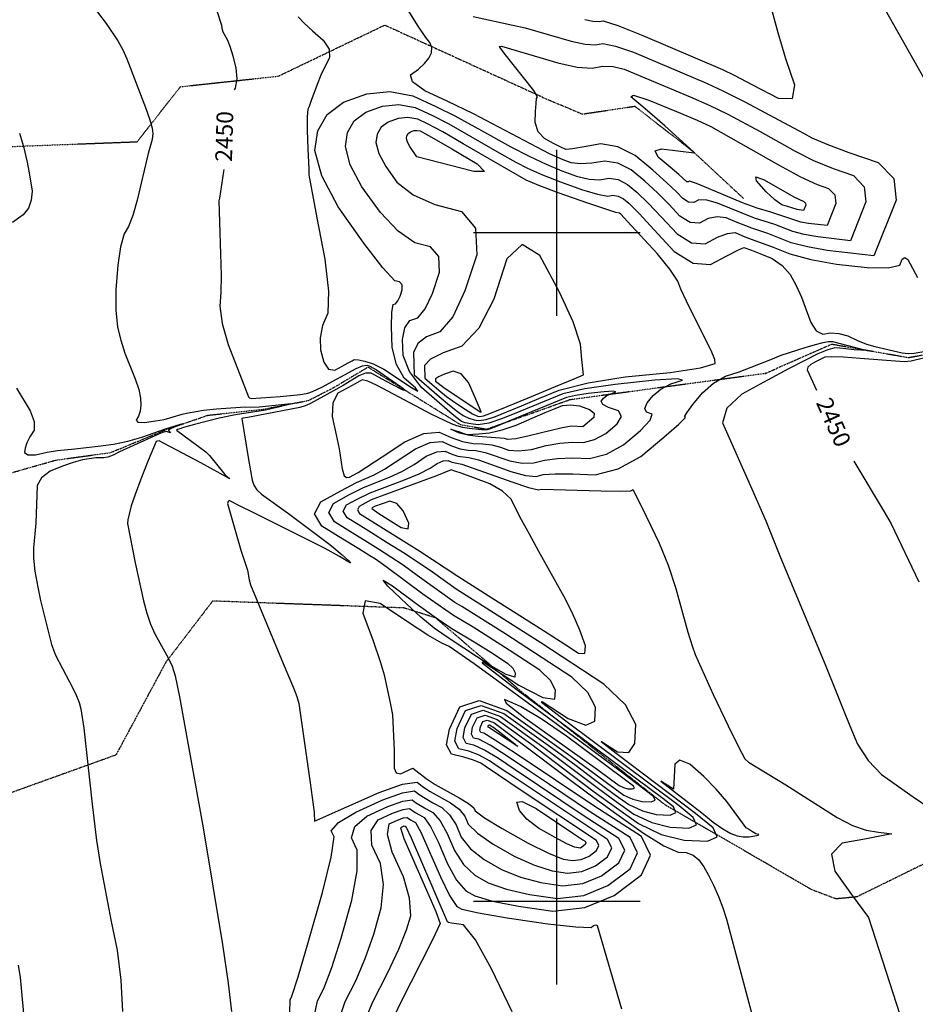
# Model space of a CAD drawing. Extents: x 588697 to 635124, y 433851 to 453181.
# Drawn here: x 597197 to 598536, y 449846 to 451319 of the extents above; entities that cross this region are included whole.
import ezdxf
from ezdxf.enums import TextEntityAlignment as Align

# ---------------------------------------------------------------- set-up
doc = ezdxf.new("R2010")
doc.units = 0
doc.header["$MEASUREMENT"] = 0
doc.linetypes.add('CENTER', pattern=[2, 1.25, -0.25, 0.25, -0.25])
doc.linetypes.add('PHANTOM', pattern=[2.5, 1.25, -0.25, 0.25, -0.25, 0.25, -0.25])
for name, color, linetype in [('CONT-INDX', 7, 'CONTINUOUS'), ('CONT-INDX-TEXT', 7, 'CONTINUOUS'), ('CONT-INTER', 7, 'CONTINUOUS'), ('DIRTROAD', 7, 'CONTINUOUS'), ('GRIDS', 7, 'CONTINUOUS'), ('WASHES', 7, 'CONTINUOUS')]:
    doc.layers.add(name, color=color, linetype=linetype)
doc.styles.get("Standard").update_dxf_attribs({"font": 'txt', "height": 0.2})

msp = doc.modelspace()

# ---------------------------------------------------------------- linework, layer by layer
at = {"layer": 'CONT-INDX', "color": 1, "linetype": 'Continuous'}
msp.add_line((597501.8168, 451094.6412, 2450), (597501.4485, 451091.7462, 2450), dxfattribs=at)
for points, elevation in [([(597491.4432, 451331.9902), (597498.5214, 451310.547), (597498.8006, 451305.7538), (597500.2869, 451300.5953), (597506.8807, 451289.1824), (597511.0434, 451279.1026), (597515.4684, 451264.8322), (597520.1557, 451246.3711), (597521.2306, 451230.1403), (597518.6931, 451216.1398), (597517.3732, 451213.6137)], 2450), ([(597686.7746, 451150.064), (597696.9919, 451167.2508), (597714.4439, 451180.4099), (597739.1308, 451189.5413), (597763.7476, 451191.8566), (597788.2943, 451187.3556), (597812.771, 451176.0383), (597838.3707, 451162.9712), (597917.3988, 451117.453), (597938.4723, 451105.7515), (597956.1596, 451096.4827), (597978.472, 451086.5522), (598005.4096, 451075.96), (598036.9722, 451064.7062), (598060.5717, 451057.662), (598076.2081, 451054.8272), (598083.8812, 451056.202), (598091.6677, 451054.878), (598099.5676, 451050.8551), (598107.5809, 451044.1334), (598122.9106, 451028.7258), (598145.5567, 451004.6323), (598175.5192, 450971.853), (598203.5974, 450954.4149), (598229.7913, 450952.3178), (598254.1009, 450965.5619), (598270.7509, 450974.1945), (598279.7414, 450978.2155), (598291.1861, 450973.765), (598303.6618, 450968.7717), (598321.8665, 450961.4364), (598336.9427, 450951.0502), (598348.8903, 450937.6133), (598357.7093, 450921.1256), (598365.7494, 450903.6701), (598379.4927, 450865.8559), (598387.6445, 450853.5877), (598397.4659, 450848.4423), (598408.957, 450850.4196), (598421.4862, 450849.4907), (598435.0535, 450845.6554), (598449.6588, 450838.9139), (598463.0598, 450833.6026), (598475.2563, 450829.7215), (598516.2707, 450820.5732), (598525.3974, 450819.6141), (598534.1356, 450819.8192), (598559.7835, 450824.6776)], 2450), ([(598174.2064, 450141.2094), (598158.4487, 450153.9931), (597938.441, 450317.6609), (597888.1317, 450356.3587), (597889.638, 450358.3122), (597942.9601, 450323.5215), (597978.7622, 450304.902), (597997.0442, 450302.4538), (597997.8062, 450316.1768), (597990.3201, 450330.584), (597974.5857, 450345.6752), (597928.7113, 450375.7057), (597874.6806, 450409.9479), (597845.2194, 450427.7667), (597799.7904, 450459.5991), (597744.7907, 450500.3539), (597728.6744, 450511.7113), (597720.1469, 450517.0554), (597703.9402, 450527.0965), (597680.0541, 450541.8348), (597648.4888, 450561.2702), (597637.4537, 450579.8103), (597646.9489, 450597.4551), (597676.9745, 450614.2047), (597700.3001, 450626.567), (597726.852, 450638.1296), (597742.1075, 450646.3383), (597788.6073, 450676.6189), (597810.5384, 450686.1319), (597828.4861, 450687.7071), (597842.4503, 450681.3445), (597855.4661, 450676.9906), (597867.5335, 450674.6455), (597878.6525, 450674.3092), (597892.6847, 450671.5993), (597929.4892, 450659.0591), (597948.1109, 450655.5029), (597965.4954, 450655.8473), (597981.6427, 450660.0924), (598000.8642, 450662.5724), (598023.1599, 450663.2872), (598048.5298, 450662.237), (598073.9658, 450668.7261), (598099.4681, 450682.7546), (598125.0366, 450704.3225), (598139.3268, 450719.6356), (598142.3388, 450728.694), (598134.0725, 450731.4976), (598131.5522, 450737.1218), (598134.7778, 450745.5665), (598143.7494, 450756.8319), (598155.6095, 450766.2654), (598170.3581, 450773.8671), (598187.9951, 450779.6371), (598180.0454, 450781.4622), (598146.5089, 450779.3425), (598087.3856, 450773.278), (598041.5652, 450766.5881), (598009.0478, 450759.2729), (597944.769, 450732.7451), (597918.9194, 450722.0984), (597898.0351, 450715.4787), (597882.1159, 450712.8862), (597871.162, 450714.3207), (597862.8834, 450715.9263), (597857.2801, 450717.703), (597843.4529, 450728.8158), (597824.5823, 450745.198), (597797.7404, 450768.7974), (597779.5588, 450792.5343), (597770.0375, 450816.4089), (597769.1764, 450840.4212), (597772.5381, 450857.8309), (597780.1226, 450868.638), (597791.93, 450872.8427), (597803.2586, 450886.2946), (597814.1086, 450908.9938), (597824.4799, 450940.9403), (597823.4949, 450964.29), (597811.1535, 450979.0428), (597787.4558, 450985.1989), (597762.4409, 451002.2229), (597736.1086, 451030.115), (597708.4591, 451068.8751), (597691.0203, 451101.7866), (597683.7921, 451128.8496), (597686.7746, 451150.064)], 2450), ([(597501.4485, 451091.7462), (597495.307, 451051.946), (597494.2803, 451047.579), (597497.1611, 450968.4589), (597497.9244, 450936.7292), (597497.4972, 450910.6463), (597495.8797, 450890.2102), (597499.5639, 450864.3783), (597508.5498, 450833.1505), (597539.0579, 450754.5848), (597540.6182, 450752.9193), (597542.7725, 450752.2475), (597586.0322, 450755.3508), (597611.6819, 450757.6232), (597619.8591, 450758.6863), (597627.4661, 450760.3402), (597634.5028, 450762.5847), (597648.4471, 450769.0462), (597699.8492, 450796.9754), (597709.2272, 450800.8749), (597716.0276, 450802.1266), (597720.2504, 450800.7302), (597730.0384, 450794.9627), (597766.3101, 450770.3144), (597774.4794, 450763.6314), (597769.8994, 450764.7753), (597752.5704, 450773.7459), (597738.8476, 450780.9194), (597728.7312, 450786.2958), (597722.221, 450789.8751), (597713.9737, 450789.815), (597703.9892, 450786.1157), (597680.3583, 450771.6647), (597655.9776, 450758.1193), (597637.1086, 450747.8315), (597630.5237, 450744.2031), (597623.3723, 450741.1207), (597615.6545, 450738.5842), (597553.2624, 450726.5928), (597537.9274, 450723.9132), (597530.1691, 450722.5591), (597528.6673, 450722.1722), (597538.1607, 450663.9176), (597541.6334, 450643.9303), (597544.5096, 450630.1685), (597546.7892, 450622.6322), (597551.3273, 450615.5329), (597558.1239, 450608.8705), (597598.5171, 450580.0146), (597638.5619, 450550.4723), (597660.519, 450534.001), (597678.9777, 450518.3196), (597688.7187, 450509.24), (597691.2998, 450505.824), (597674.9816, 450515.9828), (597653.4471, 450528.0014), (597550.6328, 450579.3005)], 2450), ([(598564.7575, 450816.4143), (598529.8066, 450807.9006), (598519.4994, 450806.8243), (598453.5051, 450812.034), (598428.8049, 450813.9635), (598411.1935, 450814.6705), (598400.6707, 450814.1551), (598386.7146, 450806.8426), (598379.6266, 450803.0058), (598375.4878, 450799.0931)], 2450), ([(598375.4878, 450799.0931), (598374.2982, 450795.1045), (598388.2303, 450764.4047)], 2450), ([(598443.9129, 450658.562), (598489.5602, 450582.6946), (598499.9281, 450564.8065), (598541.405, 450477.8008)], 2450), ([(597550.6328, 450579.3005), (597522.2123, 450593.2994), (597512.9212, 450597.923), (597511.0147, 450598.9764), (597510.0357, 450599.488), (597508.4036, 450598.3271), (597507.4039, 450595.2173), (597527.5816, 450525.2299), (597537.5691, 450495.2533), (597539.6701, 450481.1632), (597541.7044, 450473.2763), (597590.6886, 450355.8103), (597605.9707, 450319.5962), (597610.9952, 450306.2631), (597614.1587, 450295.9389), (597631.1029, 450177.4103), (597636.9484, 450133.3375), (597637.2409, 450128.0665), (597637.4376, 450124.0762), (597637.5386, 450121.3663), (597637.5438, 450119.9371), (597734.1018, 450162.8508), (597769.1061, 450175.4181), (597790.8384, 450178.3812), (597799.2987, 450171.7402), (597810.4768, 450164.3972), (597840.9869, 450147.6052), (597853.6908, 450137.9096), (597862.4846, 450127.2653), (597867.3684, 450115.6723), (597881.438, 450101.8335), (597904.6934, 450085.7488), (597937.1347, 450067.4182), (597966.4855, 450054.0812), (597992.7458, 450045.7379), (598015.9156, 450042.388), (598037.4999, 450044.8), (598057.4988, 450052.9738), (598075.9123, 450066.9093), (598082.0435, 450080.1391), (598075.8924, 450092.6629), (597937.9299, 450184.2388), (597915.3091, 450199.4786), (597899.335, 450210.2745), (597883.6674, 450218.6522), (597868.3061, 450224.6119), (597853.2513, 450228.1535), (597847.4394, 450239.498), (597850.8705, 450258.6453), (597863.5446, 450285.5956), (597886.7468, 450293.0863), (597920.4771, 450281.1175), (598000.7898, 450223.7108), (598028.64, 450203.1822), (598048.2861, 450188.1035), (598068.002, 450173.3644), (598087.7877, 450158.9649), (598107.6434, 450144.905), (598127.821, 450135.2629), (598148.3207, 450130.0386), (598169.1423, 450129.2321), (598177.7709, 450132.9557), (598174.2064, 450141.2094)], 2450), ([(597933.2217, 449834.6615), (597902.3091, 449898.9791), (597878.1058, 449942.3773), (597860.6119, 449964.856), (597849.8272, 449966.4153), (597842.2301, 449967.6849), (597837.8206, 449968.6649), (597836.5986, 449969.3553), (597782.5731, 450094.7904), (597775.3638, 450110.704), (597772.9194, 450112.1192), (597771.1157, 450112.3195), (597768.9964, 450111.5519), (597766.0655, 450110.2059), (597771.1329, 450093.9394), (597805.2625, 450016.645), (597818.9735, 449984.748), (597825.3316, 449967.0615), (597814.0261, 449942.4987), (597765.4584, 449847.4933), (597746.4986, 449806.7142)], 2400)]:
    msp.add_lwpolyline(points, dxfattribs=dict(at, elevation=elevation))
at = {"layer": 'CONT-INDX', "color": 1, "linetype": 'Continuous', "elevation": 2500}
msp.add_lwpolyline([(598368.9157, 451033.4391), (598359.5396, 451034.6986), (598351.4059, 451037.3739), (598345.0239, 451039.3708), (598336.3382, 451042.0087), (598325.7051, 451049.279), (598313.1248, 451061.1815), (598298.5972, 451077.7164), (598297.4907, 451083.7592), (598309.8052, 451079.3098), (598354.0656, 451053.9361), (598369.4829, 451046.5992), (598371.6994, 451044.3515), (598372.0293, 451041.2699), (598368.9157, 451033.4391)], close=True, dxfattribs=at)
at = {"layer": 'CONT-INTER', "color": 7, "linetype": 'Continuous'}
for points, elevation in [([(598462.7144, 451384.0243), (598598.0885, 451144.1253)], 2470), ([(597874.9845, 451323.6119), (597934.3444, 451310.435), (597952.4133, 451306.347), (598021.5337, 451286.6936), (598042.1685, 451282.1859), (598057.9124, 451280.9532), (598068.7654, 451282.9954), (598087.6414, 451279.3145), (598114.5404, 451269.9107), (598223.4837, 451223.5815), (598249.1615, 451211.6246), (598280.9676, 451195.7487), (598368.9188, 451149.1435), (598381.0015, 451142.1286), (598403.5763, 451132.4489), (598436.643, 451120.1044), (598480.2016, 451105.0952), (598503.7319, 451081.2341), (598507.2338, 451048.5212), (598474.1808, 450965.3919), (598474.1808, 450965.3919), (598404.2391, 450973.5222), (598374.6463, 450978.7623), (598350.4316, 450985.1773), (598315.5065, 450998.8997), (598291.5747, 451006.791), (598267.133, 451016.1523), (598253.2831, 451022.2969), (598239.6777, 451024.0114), (598226.3169, 451021.2956), (598213.2006, 451014.1498), (598199.0677, 451015.2812), (598183.918, 451024.69), (598167.7517, 451042.3761), (598150.2533, 451059.8044), (598131.423, 451076.9749), (598111.2606, 451093.8876), (598091.3835, 451104.0097), (598071.7916, 451107.3412), (598052.485, 451103.8821), (598035.6246, 451102.9984), (598021.2103, 451104.6902), (598009.2422, 451108.9575), (597989.0419, 451118.2069), (597875.2354, 451178.0319), (597835.7846, 451197.0711), (597802.3557, 451212.5275), (597784.0822, 451225.6504), (597780.964, 451236.4398), (597793.0012, 451244.8958), (597802.2627, 451253.167), (597808.7486, 451261.2535), (597812.4588, 451269.1553), (597812.9128, 451276.9267), (597810.1105, 451284.5676), (597804.0521, 451292.078), (597791.6664, 451310.5082), (597771.9369, 451341.6627)], 2470), ([(597306.4377, 451338.3791), (597325.8088, 451313.1534), (597343.5856, 451286.9707), (597350.949, 451273.6928), (597356.9868, 451260.3478), (597384.9767, 451187.1536), (597391.421, 451169.1263), (597395.0269, 451156.257), (597395.7942, 451148.5456), (597395.0282, 451139.6774), (597388.8962, 451118.4711), (597372.2355, 451049.0009), (597365.7789, 451026.0094), (597359.2796, 451009.1707), (597352.7376, 450998.4848), (597347.461, 450979.2024), (597343.4497, 450951.3232), (597340.7037, 450914.8475)], 2440), ([(598041.8468, 451319.0983), (598053.8961, 451316.4661), (598063.0894, 451315.7462), (598069.4268, 451316.9387), (598091.27, 451310.1022), (598128.619, 451295.2365), (598247.6679, 451243.9628), (598264.9008, 451235.4623), (598292.6971, 451221.2036), (598331.0566, 451201.1866), (598352.1421, 451200.9844), (598355.9535, 451220.5971), (598342.4909, 451260.0246), (598330.6579, 451298.9172), (598320.4547, 451337.275)], 2460), ([(597612.9286, 451323.1754), (597622.0007, 451313.592), (597634.607, 451301.8927), (597650.7477, 451288.0777), (597659.2663, 451274.657), (597660.1629, 451261.6307), (597653.4375, 451248.9987)], 2460), ([(597653.4375, 451248.9987), (597647.2314, 451235.7033), (597641.5449, 451221.7444), (597632.3104, 451196.1365), (597629.3427, 451188.7881), (597627.4748, 451185.0767), (597626.5978, 451173.2267), (597626.7117, 451153.2379), (597627.8165, 451125.1104), (597628.5489, 451105.7411), (597628.9089, 451095.1299), (597629.0927, 451086.8142), (597641.1802, 451022.4677), (597653.1633, 450960.426), (597658.5684, 450912.9154), (597657.3957, 450879.9358), (597649.645, 450861.4871), (597646.0843, 450843.0766), (597646.7136, 450824.704), (597651.5328, 450806.3696), (597658.549, 450796.2316), (597667.762, 450794.2901), (597679.1719, 450800.5452), (597687.8683, 450805.312), (597693.8511, 450808.5907), (597697.1204, 450810.3811), (597703.4732, 450810.1947), (597712.9096, 450808.0316), (597725.4294, 450803.8916), (597741.2322, 450795.9597), (597782.6866, 450768.7203), (597792.0388, 450763.2651), (597788.3744, 450767.8704), (597771.6936, 450782.5361), (597760.1979, 450802.7764), (597753.8872, 450828.5912), (597752.7616, 450859.9806), (597753.2156, 450881.3357), (597755.2492, 450892.6566), (597758.8625, 450893.9433), (597762.3292, 450898.0599), (597765.6495, 450905.0063), (597768.8233, 450914.7825), (597768.5219, 450921.9279), (597764.7452, 450926.4425), (597757.4933, 450928.3264), (597739.7425, 450947.6886), (597711.493, 450984.5291), (597672.7446, 451038.848), (597648.3056, 451084.9706), (597638.1759, 451122.8971), (597642.3556, 451152.6273), (597656.6742, 451176.713), (597681.1318, 451195.1544), (597715.7282, 451207.9513), (597750.2265, 451211.1959), (597784.6266, 451204.8881), (597818.9286, 451189.028), (597847.4412, 451175.0963), (597887.0983, 451153.0181), (597931.2083, 451128.7019), (597958.3844, 451114.4606), (597983.7569, 451102.3795), (598007.3259, 451092.4587), (598029.0913, 451084.6982), (598048.0982, 451080.3302), (598064.3466, 451079.3547), (598077.8364, 451081.7716), (598091.5256, 451079.4438), (598105.4141, 451072.3714), (598119.5019, 451060.5542), (598136.5819, 451044.2651), (598156.6542, 451023.5042), (598179.7186, 450998.2715), (598201.3326, 450984.848), (598221.496, 450983.2338), (598240.2089, 450993.4288), (598255.2143, 450999.1029), (598266.5123, 451000.2562), (598281.098, 450994.056), (598323.6318, 450978.3505), (598348.1559, 450968.4688), (598379.6819, 450960.1168), (598418.2098, 450953.2946), (598463.7394, 450948.002), (598495.2681, 450947.4302), (598512.7958, 450951.5792), (598516.3225, 450960.4488), (598520.346, 450963.1995)], 2460), ([(597196.257, 451149.0686), (597202.5273, 451128.8696), (597207.8091, 451105.395), (597210.2945, 451092.1415), (597212.7481, 451077.7811), (597215.1698, 451062.3138), (597214.1463, 451048.6358), (597209.6778, 451036.7469), (597201.7642, 451026.6473), (597186.0066, 451015.484)], 2430), ([(598520.346, 450963.1995), (598524.8665, 450959.8311), (598539.4178, 450933.2939)], 2460), ([(597340.7037, 450914.8475), (597340.5592, 450884.018), (597343.0164, 450858.8348), (597348.0752, 450839.298), (597354.1254, 450819.9338), (597369.2001, 450781.7236), (597374.6878, 450765.6108), (597377.63, 450752.4041), (597378.0269, 450742.1034), (597377.0055, 450733.2525), (597374.566, 450725.8513), (597370.7083, 450719.9), (597373.6434, 450716.6921), (597383.3715, 450716.2275), (597399.8924, 450718.5062), (597412.8055, 450720.7078), (597439.7375, 450728.6854), (597445.9688, 450730.4442), (597471.6944, 450734.4864), (597491.1888, 450736.7698), (597526.7952, 450739.2891), (597554.9136, 450739.7698), (597597.8437, 450744.1163), (597602.3103, 450744.181), (597583.4843, 450739.1532), (597564.4682, 450734.9098), (597519.5802, 450727.6878), (597494.9827, 450722.8804), (597458.0503, 450713.475), (597441.4654, 450708.913), (597436.2168, 450706.9874), (597432.81, 450705.5913), (597431.2449, 450704.7247), (597474.9814, 450672.3968), (597480.6571, 450667.1209), (597503.4483, 450638.4429), (597507.8155, 450634.537), (597509.276, 450633.4724), (597511.1389, 450632.1009), (597467.819, 450655.9012), (597412.975, 450684.7864), (597405.4104, 450688.7358), (597402.64, 450688.5613)], 2440), ([(597868.2596, 450664.1099), (597882.6586, 450660.5073), (597931.1391, 450643.2052), (597952.9201, 450637.2188), (597968.9613, 450635.5797), (597979.2628, 450638.2879), (597997.449, 450639.6248), (598023.5198, 450639.5905), (598057.4753, 450638.1847), (598091.5193, 450646.8699), (598125.652, 450665.6459), (598159.8733, 450694.5127), (598182.141, 450713.9426), (598192.455, 450723.9356), (598190.8154, 450724.4918), (598194.4754, 450730.8307), (598203.4349, 450742.9526), (598217.6941, 450760.8573), (598233.9508, 450775.0023), (598252.2053, 450785.3875), (598272.4573, 450792.0129), (598320.0494, 450810.7067), (598335.4544, 450816.7081), (598371.4689, 450828.6123), (598386.61, 450833.0096), (598398.0176, 450835.8685), (598405.6917, 450837.189), (598412.162, 450837.4442), (598458.1123, 450825.6244), (598463.9695, 450823.7324), (598444.4187, 450825.1614), (598432.1375, 450826.3959), (598422.5614, 450827.2815), (598415.6904, 450827.8182), (598404.9194, 450825.0435), (598390.2485, 450818.9571), (598371.6777, 450809.5593), (598346.5203, 450796.3777), (598314.7764, 450779.4124), (598276.446, 450758.6635), (598254.0641, 450737.5043), (598247.6308, 450715.935), (598290.76, 450618.2761), (598312.3934, 450569.2119), (598334.1492, 450514.1396), (598401.0666, 450354.4921), (598417.4329, 450313.4988), (598427.4308, 450288.6494), (598438.1254, 450262.4834), (598449.5167, 450235.0007), (598465.3469, 450210.7733), (598485.6161, 450189.8011), (598532.9112, 450156.2185), (598571.7213, 450130.0422)], 2440), ([(597191.9605, 450767.8369), (597212.5624, 450733.6093), (597218.4246, 450717.5789), (597218.2461, 450704.6025), (597212.0271, 450694.6801), (597207.5458, 450685.8126), (597204.8023, 450678), (597203.7964, 450671.2424), (597208.9435, 450667.9412), (597220.2436, 450668.0964), (597237.6966, 450671.7081), (597253.3208, 450674.3857), (597279.0831, 450676.9388), (597313.9404, 450680.9056), (597336.831, 450684.063), (597358.5871, 450688.5018), (597379.2086, 450694.2221), (597414.8718, 450706.7907), (597437.2919, 450713.6194), (597440.4442, 450714.2368), (597427.5412, 450709.2333), (597421.4871, 450706.4079), (597419.0317, 450704.2985), (597422.1729, 450700.8538), (597418.6174, 450702.0143), (597416.6898, 450702.9333), (597408.8038, 450700.5518), (597345.9306, 450672.1931), (597336.508, 450667.4809), (597328.6492, 450664.4998), (597322.3542, 450663.2495), (597310.7344, 450663.4247)], 2430), ([(597402.64, 450688.5613), (597401.0285, 450687.7615), (597389.0047, 450659.3961), (597377.8684, 450631.4746), (597369.3845, 450608.8009), (597363.5531, 450591.3752), (597360.374, 450579.1973), (597358.4234, 450570.5155), (597357.7012, 450565.3298), (597369.5092, 450506.2868), (597381.9044, 450449.3847), (597386.6881, 450430.8588), (597392.2889, 450414.4098), (597398.7068, 450400.0378), (597418.8144, 450364.1782), (597424.5327, 450351.7392), (597429.1245, 450337.605), (597435.8271, 450305.7756), (597470.9768, 450109.8489), (597499.8665, 449935.637), (597508.3795, 449877.7551), (597513.4634, 449835.156)], 2440), ([(597310.7344, 450663.4247), (597290.4846, 450660.4549), (597276.8427, 450656.6507), (597260.7626, 450650.9203), (597242.2442, 450643.2637), (597229.5767, 450633.5881), (597222.7599, 450621.8935), (597220.7718, 450565.5146), (597217.1562, 450528.8727), (597217.3563, 450513.5193), (597219.5504, 450493.8957), (597223.7383, 450470.0019), (597227.7497, 450450.0994), (597244.2851, 450384.2092), (597250.1385, 450368.3806), (597271.33, 450328.4469), (597280.2041, 450311.0724), (597285.7759, 450297.6697), (597288.0453, 450288.2387), (597292.4823, 450259.0596), (597304.9052, 450145.6642), (597311.6456, 450090.9243), (597316.9941, 450056.5458), (597333.5707, 449969.9389), (597342.4151, 449927.085), (597348.0475, 449882.1884), (597350.4679, 449835.249)], 2430), ([(597600.9851, 449852.8227), (597603.9194, 449858.5316), (597612.9858, 449887.1793), (597628.1843, 449938.7659), (597649.5149, 450013.2913), (597662.371, 450065.9615), (597666.7525, 450096.7763), (597662.6593, 450105.7358), (597673.4552, 450117.9202), (597699.1402, 450133.3294), (597739.7141, 450151.9634), (597769.0525, 450162.5891), (597787.1554, 450165.2067), (597794.0228, 450159.816), (597814.3762, 450147.3251), (597827.8623, 450140.225), (597839.4673, 450129.2857), (597849.1912, 450114.5074), (597857.0341, 450095.89), (597870.9952, 450078.5442), (597891.0745, 450062.4701), (597917.2719, 450047.6676), (597945.5823, 450036.2312), (597976.0057, 450028.161), (598008.5422, 450023.457), (598038.8522, 450026.844), (598066.9359, 450038.3221), (598092.7932, 450057.8913), (598101.403, 450076.4693), (598092.7653, 450094.0561), (598040.9703, 450127.5287), (597937.8274, 450196.659), (597912.5371, 450213.751), (597891.847, 450226.0467), (597875.7571, 450233.546), (597864.2674, 450236.2489), (597859.8319, 450244.9069), (597862.4505, 450259.52), (597872.1232, 450280.0881), (597889.8309, 450285.8049), (597915.5735, 450276.6705), (597980.6205, 450229.9776), (598061.982, 450168.703), (598088.4221, 450149.4606), (598114.9555, 450130.6721), (598141.9193, 450117.7872), (598169.3133, 450110.8059), (598197.1376, 450109.7282), (598208.6682, 450114.7041), (598203.9048, 450125.7337), (598182.8476, 450142.8168), (598013.6294, 450269.3497), (597977.1355, 450297.4207), (597978.2282, 450298.8378), (598016.9075, 450273.6009), (598043.0817, 450263.7635), (598056.7508, 450269.3257), (598057.9147, 450290.2873), (598046.4798, 450312.2939), (598022.446, 450335.3454), (597922.1279, 450400.6685), (597857.6915, 450441.1039), (597847.3605, 450447.2787), (597791.2836, 450487.6364), (597770.1674, 450502.7078), (597733.205, 450526.7908), (597713.4242, 450539.0989), (597691.4654, 450552.6837), (597667.3286, 450567.5452), (597658.8905, 450581.7221), (597666.1511, 450595.2144), (597689.1105, 450608.0222), (597710.6585, 450618.8167), (597749.5208, 450634.3663), (597768.0939, 450642.9791), (597786.5146, 450653.4363), (597804.7829, 450665.7381), (597820.2431, 450672.4442), (597832.8952, 450673.5547), (597842.7392, 450669.0694), (597851.9145, 450666.0002), (597868.2596, 450664.1099)], 2440), ([(597849.5017, 450466.7907), (597814.0711, 450492.2895), (597772.9413, 450519.8072), (597746.2631, 450536.5261), (597722.9082, 450551.1013), (597702.8766, 450563.5327), (597686.1684, 450573.8202), (597680.3273, 450583.6339), (597685.3533, 450592.9737), (597701.2465, 450601.8396), (597721.0169, 450611.0665), (597772.1896, 450630.603), (597794.0802, 450639.6198), (597810.3365, 450647.7046), (597820.9586, 450654.8574), (597829.9478, 450658.7566), (597837.3043, 450659.4023), (597843.028, 450656.7943), (597857.8667, 450653.9107), (597932.7891, 450627.3513), (597957.7293, 450618.9347), (597972.4272, 450615.312), (597976.883, 450616.4834), (598066.4208, 450614.1325), (598095.354, 450613.4413), (598110.6794, 450613.8202), (598112.397, 450615.269), (598113.679, 450615.8796), (598126.8527, 450589.6373), (598152.9462, 450535.7332), (598166.3393, 450502.6819), (598177.9531, 450467.9141), (598187.7875, 450431.4297), (598195.8856, 450402.8251), (598202.2472, 450382.1003), (598206.8725, 450369.2554), (598233.8996, 450309.4089), (598256.3014, 450262.4074), (598272.048, 450230.3608), (598281.1395, 450213.2692), (598286.4993, 450208.2916), (598342.4791, 450174.4824), (598419.3168, 450125.5728), (598441.9341, 450113.768), (598462.501, 450106.5133), (598481.0177, 450103.8085), (598493.5646, 450101.9921), (598500.1417, 450101.0643), (598500.9619, 450100.972), (598487.6638, 450098.4657), (598463.161, 450093.8266), (598426.6952, 450086.9079), (598410.8012, 450070.7146), (598415.4789, 450045.2468), (598440.7284, 450010.5044), (598457.5697, 449987.3307), (598466.0025, 449975.7257), (598533.8908, 449766.1592)], 2430), ([(597637.0567, 449827.2059), (597642.1034, 449851.4904), (597651.5396, 449869.849), (597663.2459, 449901.0091), (597677.2224, 449944.9708), (597693.4691, 450001.7339), (597701.5216, 450045.6581), (597701.38, 450076.7435), (597693.0441, 450094.99), (597697.8747, 450111.925), (597715.8715, 450127.5485), (597747.0347, 450141.8605), (597769.5683, 450150.0217), (597783.4724, 450152.0321), (597788.747, 450147.8918), (597804.3796, 450138.2981), (597814.7377, 450132.8447), (597825.2437, 450120.6619), (597835.8978, 450101.7496), (597846.6999, 450076.1077), (597860.5524, 450055.255), (597877.4555, 450039.1914), (597897.4091, 450027.9169), (597924.6791, 450018.3812), (597959.2657, 450010.5842), (598001.1687, 450004.526), (598040.2045, 450008.8881), (598076.3729, 450023.6705), (598109.674, 450048.8733), (598120.7624, 450072.7995), (598109.6381, 450095.4492), (598048.7418, 450134.6551), (597988.7514, 450174.6631), (597960.3457, 450193.8393), (597925.7392, 450217.2276), (597900.0266, 450233.4412), (597883.2081, 450242.4801), (597875.2835, 450244.3444), (597872.2243, 450250.3158), (597874.0304, 450260.3946), (597880.7017, 450274.5806), (597892.9149, 450278.5236), (597910.6698, 450272.2235), (597960.4511, 450236.2445), (598022.9845, 450188.6947), (598055.9621, 450164.0415), (598089.0564, 450139.9564), (598122.2677, 450116.4393), (598156.0175, 450100.3116), (598190.3059, 450091.5733), (598225.133, 450090.2243), (598239.5654, 450096.4526), (598233.6032, 450110.2579), (598207.2465, 450131.6404), (598088.8178, 450221.0385), (598066.1393, 450238.4827), (598066.8184, 450239.3633), (598090.8549, 450223.6803), (598107.4013, 450222.6251), (598116.4574, 450236.1975), (598118.0233, 450264.3978), (598102.6396, 450294.0038), (598070.3063, 450325.0155), (597976.0365, 450386.7267), (597849.5017, 450466.7907)], 2430), ([(597673.5373, 449820.3753), (597683.2217, 449850.158), (597699.1597, 449881.1664), (597713.506, 449914.839), (597726.2605, 449951.1756), (597737.4233, 449990.1764), (597740.6723, 450025.3548), (597736.0075, 450056.7107), (597723.429, 450084.2441), (597722.2941, 450105.9298), (597732.6028, 450121.7676), (597754.3552, 450131.7577), (597770.0841, 450137.4543), (597779.7894, 450138.8576), (597788.3356, 450132.772), (597794.3829, 450129.271), (597801.613, 450125.4645), (597811.0202, 450112.0381), (597822.6044, 450088.9917), (597836.3656, 450056.3255), (597850.1097, 450031.9658), (597863.8365, 450015.9127), (597877.5462, 450008.1662), (597903.7759, 450000.5311), (597942.5256, 449993.0073), (597993.7953, 449985.5949), (598041.5567, 449990.9321), (598085.81, 450009.0189), (598126.5549, 450039.8552), (598140.1219, 450069.1297), (598126.511, 450096.8423), (598056.5133, 450141.7815), (597938.9412, 450220.7042), (597908.2063, 450240.8357), (597890.6591, 450251.4142), (597886.2997, 450252.4398), (597884.6168, 450255.7248), (597885.6103, 450261.2692), (597889.2803, 450269.0731), (597895.9989, 450271.2422), (597905.7661, 450267.7764), (598010.3337, 450188.9903), (598049.9421, 450159.3801), (598089.6908, 450130.4521), (598129.5798, 450102.2064), (598160.164, 450083.2214), (598181.4434, 450073.4969), (598193.418, 450073.0331), (598203.7693, 450069.2903)], 2420), ([(597710.018, 449813.5448), (597724.3401, 449848.8257), (597746.7799, 449892.4839), (597763.7661, 449928.6688), (597775.2986, 449957.3805), (597781.3774, 449978.619), (597779.8229, 450005.0514), (597770.635, 450036.6778), (597753.8138, 450073.4983), (597746.7135, 450099.9346), (597749.3342, 450115.9868), (597761.6758, 450121.6548), (597770.5999, 450124.8869), (597776.1064, 450125.6831), (597780.9552, 450122.2303), (597784.3863, 450120.2439), (597788.4884, 450118.0842), (597796.7967, 450103.4142), (597826.0314, 450036.5432), (597839.6669, 450008.6766), (597850.2176, 449992.634), (597857.6834, 449988.4156), (597882.8727, 449982.6811), (597925.7855, 449975.4305), (597986.4219, 449966.6639), (598028.1651, 449961.8177), (598051.0154, 449960.8921), (598054.9725, 449963.8869), (598058.0006, 449964.9845), (598060.0996, 449964.1849), (598096.7615, 449839.4127)], 2410), ([(598203.7693, 450069.2903), (598212.4973, 450062.2685), (598219.602, 450051.9676), (598226.8268, 450039.3639), (598234.1717, 450024.4574), (598241.6367, 450007.248), (598248.148, 449990.1975), (598253.7055, 449973.306), (598294.8358, 449818.2809), (598306.0272, 449776.6331), (598312.4485, 449754.1175), (598317.0327, 449746.0755), (598404.8799, 449624.7312), (598432.2062, 449584.9397), (598450.5387, 449555.8529), (598459.8774, 449537.4709), (598471.0626, 449511.2686), (598498.9719, 449435.4035), (598512.0639, 449400.7163), (598532.8905, 449352.8085), (598539.5724, 449332.3525)], 2420), ([(597194.4641, 449904.7907), (597197.2106, 449886.1243), (597204.2259, 449810.8874)], 2420), ([(597600.576, 449834.0364), (597600.9851, 449852.8227)], 2440)]:
    msp.add_lwpolyline(points, dxfattribs=dict(at, elevation=elevation))
for points, elevation in [([(598439.0924, 450988.0743), (598390.2685, 450993.7498), (598369.6107, 450997.4077), (598352.7072, 451001.8859), (598325.6655, 451012.2733), (598295.6514, 451021.8238), (598240.0539, 451044.3376), (598224.1411, 451048.9198), (598212.4249, 451049.1625), (598204.9053, 451045.0657), (598196.8028, 451045.7144), (598188.1174, 451051.1085), (598178.8492, 451061.248), (598163.9247, 451075.3438), (598143.344, 451093.3957), (598117.1071, 451115.4039), (598091.2414, 451128.5756), (598065.7468, 451132.9108), (598040.6235, 451128.4095), (598023.151, 451125.6666), (598013.3294, 451124.6822), (598005.0903, 451128.3938), (597995.1245, 451133.4951), (597981.2612, 451140.76), (597972.1423, 451151.1854), (597967.7678, 451164.7713), (597968.1377, 451181.5177), (597968.7774, 451193.5191), (597969.6868, 451200.7755), (597970.866, 451203.2868), (597965.3492, 451212.7746), (597921.3829, 451268.7181), (597914.6028, 451277.355), (597913.8872, 451278.5901), (597916.9981, 451278.9828), (598001.2206, 451254.289), (598030.441, 451247.9058), (598052.7355, 451246.1601), (598068.1041, 451249.052), (598084.0129, 451248.5269), (598100.4619, 451244.5848), (598199.2995, 451203.2002), (598228.8773, 451190.1586), (598255.6032, 451177.4088), (598304.1855, 451151.5407), (598356.1049, 451121.8651), (598383.825, 451108.1635), (598412.8885, 451096.074), (598443.2954, 451085.5965), (598459.7211, 451068.9399), (598462.1656, 451046.1041), (598439.0924, 450988.0743)], 2480), ([(598404.0041, 451010.7567), (598376.2978, 451013.9774), (598364.5752, 451016.0532), (598319.8936, 451030.7321), (598299.728, 451036.8566), (598277.4947, 451044.8391), (598226.8247, 451066.3783), (598208.6044, 451073.8282), (598198.5329, 451077.0293), (598196.6099, 451075.9817), (598194.5379, 451076.1476), (598182.319, 451086.9214), (598169.4336, 451097.9316), (598151.2907, 451113.1503), (598146.9496, 451122.3489), (598156.4102, 451125.5273), (598205.0897, 451119.3611), (598204.5049, 451121.2409), (598161.539, 451159.7845), (598142.5434, 451176.3738), (598125.6197, 451190.8111), (598110.7678, 451203.0962), (598114.7008, 451205.5983), (598137.4189, 451198.3175), (598178.9219, 451181.2538), (598209.8619, 451168.1709), (598230.2388, 451159.0689), (598331.2082, 451101.6017), (598364.0738, 451083.8781), (598389.1341, 451072.0435), (598406.3891, 451066.0978), (598415.7103, 451056.6457), (598417.0975, 451043.687), (598404.0041, 451010.7567)], 2490), ([(597786.7843, 450787.5916), (597823.9751, 450754.8934), (597839.2929, 450742.051), (597851.3331, 450732.7151), (597860.0956, 450726.8858), (597868.3736, 450722.6806), (597876.1669, 450720.0994), (597883.4755, 450719.1423), (597894.097, 450720.8721), (597908.0315, 450725.2888), (597925.2788, 450732.3925), (597946.9566, 450741.3351), (597973.065, 450752.1166), (598003.6039, 450764.737), (598046.5346, 450775.4659), (598101.8569, 450784.3032), (598169.571, 450791.2489), (598214.5329, 450797.9125), (598236.7425, 450804.2941), (598236.1999, 450810.3935), (598230.7915, 450824.1106), (598205.3775, 450874.3975), (598193.7212, 450897.7855), (598185.5485, 450915.6092), (598180.8594, 450927.8687), (598169.0031, 450945.5925), (598149.9797, 450968.7808), (598105.6825, 451017.0775), (598095.6598, 451027.7126), (598093.7211, 451029.3388), (598088.0696, 451030.2998), (598044.8532, 451044.7143), (598003.4932, 451059.4613), (597973.1871, 451070.7248), (597953.9347, 451078.5047), (597860.0225, 451133.2154), (597829.3002, 451150.8461), (597806.6134, 451163.0487), (597791.962, 451169.823), (597777.2686, 451172.5173), (597762.5333, 451171.1314), (597747.7561, 451165.6654), (597737.3095, 451157.7886), (597731.1936, 451147.5008), (597729.4083, 451134.8021), (597733.735, 451118.6026), (597744.1737, 451098.9021), (597760.7243, 451075.7009), (597785.1392, 451056.7573), (597817.4184, 451042.0714), (597857.5618, 451031.6431), (597878.4678, 451006.6521), (597880.1365, 450967.0982), (597862.5677, 450912.9814), (597844.188, 450874.5293), (597824.9975, 450851.742), (597804.9961, 450844.6194), (597791.8606, 450834.326), (597785.5912, 450820.8617), (597786.7843, 450787.5916)], 2440), ([(597790.7918, 451113.6442), (597779.8882, 451128.9292), (597776.4497, 451135.4185), (597775.0245, 451140.7546), (597775.6126, 451144.9376), (597777.6272, 451148.3263), (597781.0683, 451150.921), (597785.9359, 451152.7215), (597790.7897, 451153.178), (597795.6296, 451152.2905), (597816.2527, 451141.0872), (597843.0204, 451125.3749), (597880.7589, 451102.9223), (597891.7284, 451091.6399), (597875.9288, 451091.5278), (597790.7918, 451113.6442)], 2430), ([(597802.67, 450782.7864), (597823.3679, 450764.5889), (597835.1329, 450755.2861), (597848.314, 450745.7794), (597862.9112, 450736.0686), (597873.8638, 450729.4349), (597881.1718, 450725.8781), (597884.8351, 450725.3984), (597890.159, 450726.2654), (597897.1435, 450728.4792), (597925.4611, 450740.1617), (597956.1615, 450752.8449), (597997.8895, 450770.0893), (598025.6931, 450781.6205), (598039.5723, 450787.4384), (598037.4055, 450810.4093), (598035.3293, 450833.1707), (598024.1162, 450866.6834), (598003.7663, 450910.9473), (597974.2795, 450965.9625), (597948.1181, 450982.6064), (597925.282, 450960.8791), (597905.7712, 450900.7805), (597883.3656, 450857.3679), (597858.065, 450830.6413), (597829.8695, 450820.6008), (597811.1832, 450810.8211), (597802.006, 450801.3023), (597802.67, 450782.7864)], 2430), ([(597678.7482, 450647.0592), (597682.1163, 450636.3297), (597685.2534, 450633.8769), (597689.8436, 450634.3362), (597703.0567, 450641.4858), (597738.8706, 450664.8998), (597772.4316, 450687.4996), (597800.8337, 450699.8195), (597824.077, 450701.8594), (597842.1614, 450693.6195), (597859.0176, 450687.9811), (597874.6456, 450684.944), (597889.0453, 450684.5084), (597902.7108, 450682.6914), (597915.6421, 450679.4929), (597927.8392, 450674.913), (597943.3017, 450673.787), (597962.0295, 450676.115), (597984.0226, 450681.8969), (598004.2795, 450685.52), (598022.8, 450686.984), (598039.5842, 450686.2892), (598056.4123, 450690.5823), (598073.2842, 450699.8633), (598090.1998, 450714.1322), (598096.5126, 450725.3285), (598092.2225, 450733.4523), (598077.3296, 450738.5034), (598068.629, 450743.4128), (598066.1207, 450748.1805), (598069.8047, 450752.8064), (598074.6749, 450756.6801), (598087.9735, 450762.171), (598084.7091, 450762.9205), (598070.9379, 450762.05), (598046.6598, 450759.5597), (598027.8444, 450756.8127), (598014.4916, 450753.8088), (597931.5677, 450719.5647), (597908.0965, 450709.5568), (597900.8743, 450706.7846), (597895.7088, 450705.2663), (597887.0873, 450705.2154), (597868.8498, 450707.0746), (597859.3097, 450708.8245), (597850.55, 450711.1562), (597842.5708, 450714.0694), (597813.0193, 450728.1498), (597731.2718, 450771.7081), (597717.2928, 450778.0869), (597708.6361, 450780.2326), (597698.1905, 450774.1032), (597687.3019, 450768.107), (597672.6361, 450760.1563), (597664.8838, 450745.7968), (597664.0451, 450725.0282), (597670.1199, 450697.8507), (597674.4536, 450677.1085), (597678.7482, 450647.0592)], 2460), ([(597818.5557, 450777.9813), (597830.9729, 450768.5213), (597879.354, 450736.1892), (597886.1767, 450731.6568), (597886.8427, 450732.0413), (597877.1755, 450754.5992), (597867.8186, 450776.2528), (597857.1242, 450789.1016), (597845.0923, 450793.1455), (597831.7228, 450788.3846), (597822.8324, 450784.5837), (597818.4208, 450781.7429), (597818.5557, 450777.9813)], 2420), ([(598312.215, 450789.8111), (598311.3903, 450789.4939), (598310.7683, 450788.9031), (598312.215, 450789.8111)], 2430), ([(598038.8374, 450710.002), (598022.4401, 450710.6808), (598007.6947, 450708.4675), (597958.5635, 450696.3827), (597938.4925, 450692.0711), (597926.1893, 450690.7669), (597921.654, 450692.4698), (597881.7577, 450695.2425), (597866.7166, 450697.0818), (597854.3149, 450700.2254), (597844.5526, 450704.6735), (597841.2758, 450706.4591), (597854.1784, 450702.0429), (597861.0514, 450699.6369), (597865.1031, 450698.3642), (597883.5089, 450699.4409), (597899.4535, 450700.7962), (597918.0118, 450705.1401), (597939.1838, 450712.4725), (597962.9695, 450722.7934), (597982.432, 450731.1033), (597997.5713, 450737.4023), (598008.3873, 450741.6904), (598020.5338, 450742.875), (598034.0108, 450740.9563), (598048.8184, 450735.9341), (598055.9358, 450730.2627), (598055.3631, 450723.942), (598038.8374, 450710.002)], 2470), ([(597722.2095, 450600.5812), (597704.5555, 450590.733), (597701.7641, 450585.5458), (597705.0082, 450580.0953), (597795.0748, 450523.8551), (597851.6429, 450486.3027), (597902.8269, 450454.0856), (597948.5636, 450425.1243), (597985.362, 450401.668), (598013.222, 450383.7167), (598032.1436, 450371.2703), (598041.9653, 450370.7638), (598042.6869, 450382.1973), (598034.3085, 450405.5706), (598024.4472, 450428.7745), (598013.1033, 450451.809), (597973.1938, 450523.3718), (597958.9379, 450549.2044), (597947.2628, 450570.8652), (597938.1685, 450588.3542), (597931.6549, 450601.6714), (597918.8247, 450613.7367), (597899.6778, 450624.55), (597874.2142, 450634.1114), (597856.8129, 450640.4986), (597847.4739, 450643.7114), (597841.7134, 450645.2499), (597820.0666, 450636.2605), (597722.2095, 450600.5812)], 2420), ([(597727.2793, 450590.4569), (597723.7577, 450588.4924), (597723.2009, 450587.4576), (597733.5164, 450580.3451), (597747.2997, 450571.714), (597767.0492, 450559.3372), (597777.4413, 450557.3066), (597778.4761, 450565.6221), (597770.1535, 450584.2837), (597760.7661, 450595.3372), (597750.3138, 450598.7825), (597727.2793, 450590.4569)], 2410), ([(597878.9547, 450386.8112), (597905.0487, 450370.1951), (597926.7255, 450356.005), (597934.1603, 450348.8741), (597937.6977, 450342.0663), (597937.3376, 450335.5819), (597924.3848, 450339.5536), (597898.8391, 450353.9814), (597860.7007, 450378.8653), (597833.1957, 450397.0427), (597816.3243, 450408.5134), (597796.5097, 450425.3626), (597775.5943, 450444.7688), (597747.3402, 450471.496), (597740.2879, 450480.509), (597754.4374, 450471.8076), (597789.7887, 450445.3921), (597819.3356, 450424.2078), (597843.0782, 450408.2547), (597878.9547, 450386.8112)], 2460), ([(597784.4684, 450199.4471), (597804.5745, 450183.6644), (597817.8572, 450174.9389), (597854.1115, 450154.9855), (597867.9143, 450146.5334), (597875.778, 450140.0231), (597877.7026, 450135.4546), (597891.8807, 450125.1227), (597918.3124, 450109.0275), (597956.9976, 450087.1689), (597987.3887, 450071.9313), (598009.4859, 450063.3147), (598023.289, 450061.3191), (598036.1477, 450062.756), (598048.0618, 450067.6254), (598059.0314, 450075.9274), (598062.684, 450083.8088), (598059.0196, 450091.2698), (597945.318, 450166.9827), (597912.5191, 450189.0266), (597892.7908, 450202.2983), (597886.133, 450206.7979), (597875.4877, 450211.2578), (597860.8551, 450215.6778), (597842.2351, 450220.0581), (597835.047, 450234.089), (597839.2906, 450257.7707), (597854.9661, 450291.1031), (597883.6628, 450300.3677), (597925.3808, 450285.5646), (598020.9592, 450217.444), (598060.9368, 450187.8079), (598074.0219, 450178.0258), (598087.1534, 450168.4691), (598100.3312, 450159.1378), (598113.7228, 450152.7385), (598127.328, 450149.2712), (598141.147, 450148.736), (598146.8736, 450151.2073), (598144.5079, 450156.6851), (598096.6096, 450193.3332), (598032.1871, 450241.1764), (597940.7824, 450308.6991), (597876.2817, 450355.3411), (597838.6851, 450381.1024), (597827.9925, 450385.9829), (597807.2603, 450398.3332), (597776.4884, 450418.1531), (597735.6769, 450445.4427), (597713.5297, 450449.7714), (597710.0468, 450431.1394), (597725.2283, 450389.5465), (597735.8435, 450358.7069), (597741.8925, 450338.6208), (597750.9739, 450294.7055), (597754.3799, 450279.0141), (597756.4561, 450226.0693), (597756.6573, 450212.2414), (597756.7034, 450199.4792), (597759.814, 450192.3854), (597765.9891, 450190.9603), (597784.4684, 450199.4471)], 2460), ([(598060.7247, 450197.3848), (598080.0419, 450182.6873), (598093.0191, 450173.3706), (598099.6245, 450170.2142), (598106.3354, 450168.5039), (598113.1517, 450168.2399), (598115.9764, 450169.4589), (598114.8095, 450172.1608), (598059.4066, 450213.8366), (598014.3208, 450247.1425), (597976.3372, 450272.9644), (597945.4557, 450291.3023), (597921.6765, 450302.1561), (597923.9157, 450296.5448), (597952.1731, 450274.4683), (598060.7247, 450197.3848)], 2470), ([(597905.5323, 450260.0133), (597937.0263, 450235.8411), (597941.5388, 450231.8288), (597898.1101, 450260.3484), (597897.3158, 450260.5352), (597897.1902, 450262.1439), (597897.8589, 450263.5657), (597899.0829, 450263.9608), (597905.5323, 450260.0133)], 2410), ([(598174.1961, 450167.6306), (598155.4085, 450179.8888), (598216.8943, 450132.4312), (598233.7997, 450118.7164), (598248.2115, 450108.4466), (598260.1299, 450101.622), (598269.5548, 450098.2425), (598278.6594, 450096.5171), (598287.4438, 450096.4458), (598295.9078, 450098.0286), (598300.8318, 450099.1888), (598302.2156, 450099.9264), (598297.6829, 450101.0739), (598292.2695, 450104.2914), (598286.3122, 450108.0089), (598283.1716, 450109.8588), (598254.0584, 450149.2501), (598238.3176, 450167.9763), (598219.8222, 450186.6578), (598198.5723, 450205.2947), (598184.0583, 450211.4637), (598176.2803, 450205.1647), (598174.1961, 450167.6306)], 2420), ([(598035.099, 450079.6087), (598026.226, 450080.8915), (598015.0706, 450085.9511), (597997.1965, 450095.4289), (597972.6035, 450109.3249), (597954.8619, 450122.7912), (597943.9719, 450135.828), (597939.9334, 450148.4351), (597948.2624, 450149.4354), (597968.9591, 450138.829), (598025.2427, 450101.0526), (598038.6172, 450092.1396), (598042.1467, 450089.8767), (598043.3245, 450087.4786), (598042.1505, 450084.9454), (598035.099, 450079.6087)], 2470)]:
    msp.add_lwpolyline(points, close=True, dxfattribs=dict(at, elevation=elevation))
at = {"layer": 'DIRTROAD', "color": 44, "linetype": 'CENTER'}
for points in [[(597818.8241, 450423.9559, 2382.8368), (597771.3707, 450438.8729, 2380.3778), (597485.2354, 450449.2087, 2365.1384), (597415.1885, 450357.5694, 2361.9516), (597340.6806, 450218.9438, 2357.4567), (597132.3228, 450143.9826, 2349.2739), (596802.8698, 450012.3775, 2345.1232), (596668.3621, 450008.5694, 2345.1323)], [(598609.9951, 450085.9966, 2421.3671), (598448.4174, 450006.7784, 2413.5917), (598417.4677, 450003.7389, 2413.1839), (598381.506, 450017.283, 2411.0523), (598161.7943, 450144.4626, 2400.7203), (597946.7742, 450313.9129, 2388.5798), (597818.8241, 450423.9559, 2382.8368)]]:
    msp.add_polyline3d(points, dxfattribs=at)
at = {"layer": 'GRIDS', "color": 15, "linetype": 'Continuous'}
for p, q in [((598000, 451000), (598000, 451124.105)), ((598000, 451000), (597875.51, 451000)), ((598000, 451000), (598000, 451000)), ((598000, 450875.965), (598000, 451000)), ((598124.435, 451000), (598000, 451000)), ((598000, 450000), (598000, 450124.105)), ((598000, 450000), (597875.51, 450000)), ((598000, 450000), (598000, 450000)), ((598000, 449875.965), (598000, 450000)), ((598124.435, 450000), (598000, 450000))]:
    msp.add_line(p, q, dxfattribs=at)
at = {"layer": 'WASHES', "color": 8, "linetype": 'PHANTOM'}
msp.add_line((598311.9952, 450789.5359, 2429.8978), (598018.2845, 450750.0017, 2466.9674), dxfattribs=at)
for points in [[(596707.9432, 451152.2089, 2422.8062), (596949.7697, 451124.7756, 2419.7432), (597157.7722, 451127.9667, 2427.8529), (597372.4589, 451136.1804, 2438.0958), (597436.9895, 451218.434, 2443.7323), (597583.533, 451234.2405, 2454.1871), (597742.6796, 451310.6529, 2465.2854), (597984.0274, 451200.3205, 2480.7687), (598038.0886, 451177.5734, 2483.9252), (598116.5335, 451189.2415, 2487.6814), (598203.4358, 451121.6577, 2489.8125), (598279.2063, 451051.2479, 2495.0143)], [(598571.0082, 450821.3565, 2444.3389), (598525.8827, 450812.9792, 2443.1125), (598410.6363, 450833.1576, 2436.1462), (598311.9952, 450789.5359, 2429.8978)], [(596922.9219, 450685.292, 2421.2815), (597066.6703, 450637.0078, 2413.321), (597084.7224, 450631.629, 2413.7477), (597126.9969, 450604.9991, 2416.3918), (597147.8428, 450630.7202, 2419.1663), (597250.6422, 450659.954, 2422.2843), (597332.9224, 450671.3536, 2425.2728), (597416.1739, 450705.7744, 2428.6892), (597478.1208, 450727.0647, 2431.3365), (597561.2202, 450736.1062, 2437.2253), (597628.5948, 450749.2134, 2440.9387), (597665.9817, 450768.2977, 2443.2013), (597717.6146, 450799.1212, 2444.9105), (597855.8672, 450713.0949, 2455.0182), (597894.8019, 450706.349, 2457.578), (598018.2845, 450750.0017, 2466.9674)]]:
    msp.add_polyline3d(points, dxfattribs=at)

# ---------------------------------------------------------------- texts
at = {"layer": 'CONT-INDX-TEXT', "linetype": 'Continuous'}
for rotation, p in [(88.3552157, (597505.83, 451140.1918, 2450)), (294.2248785, (598409.3679, 450718.7805, 2450))]:
    msp.add_text(' 2450', height=25, rotation=rotation, dxfattribs=at).set_placement(p, align=Align.MIDDLE)

doc.saveas('drawing.dxf')
